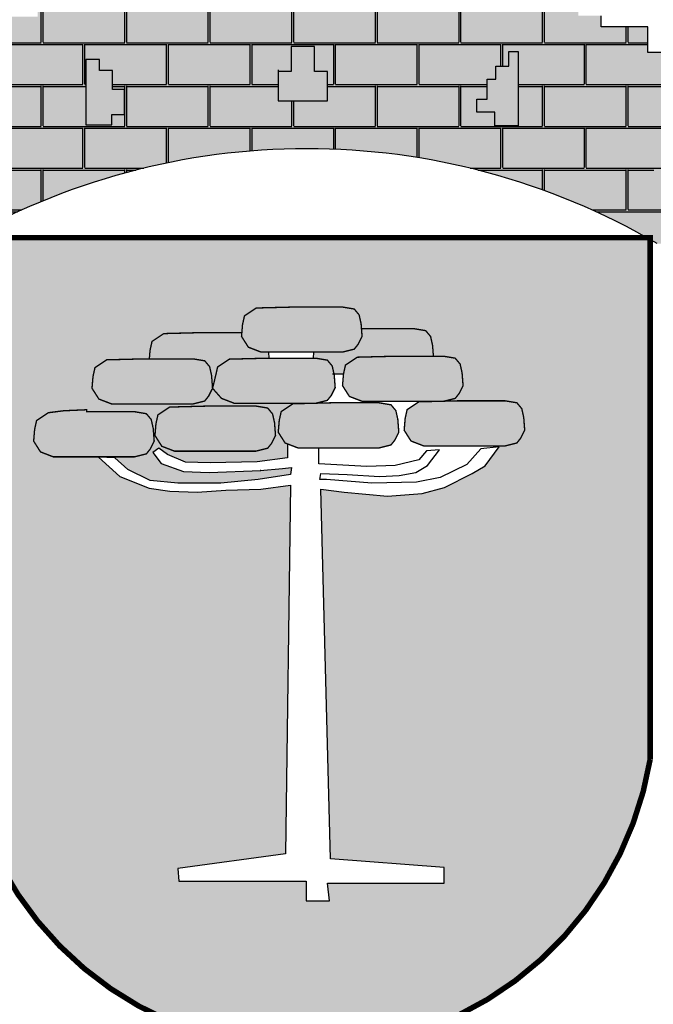
# Model space of a CAD drawing. Units: metres. Extents: x 2810 to 24902, y 2149 to 6229.
# Drawn here: x 24136 to 24182, y 3873 to 3945 of the extents above; entities that cross this region are included whole.
import ezdxf

# ---------------------------------------------------------------- set-up
doc = ezdxf.new("R2010")
doc.units = ezdxf.units.M
doc.header["$LTSCALE"] = 18
doc.header["$MEASUREMENT"] = 0
for name, color, linetype in [('CARIMBO TEXTO PROJ. LINHA VERDE', 255, 'Continuous'), ('LOGO CURITIBA', 255, 'Continuous'), ('TITULO', 130, 'Continuous')]:
    doc.layers.add(name, color=color, linetype=linetype)

# ---------------------------------------------------------------- blocks, each defined once
blk = doc.blocks.new('LOGO CURITIBA')
at = {"layer": 'LOGO CURITIBA'}
h = blk.add_hatch(color=50, dxfattribs=at)
h.paths.add_polyline_path([(427.03, 87.74), (422.71, 87.74), (422.71, 93.71), (418.39, 93.71), (418.39, 97.37), (411.74, 97.37), (411.74, 108.66), (416.06, 108.66), (416.06, 113.31), (419.72, 113.31), (419.72, 126.6), (405.76, 126.6), (405.76, 115.97), (399.44, 115.97), (399.44, 126.93), (390.47, 126.93), (390.47, 116.97), (383.49, 116.97), (383.49, 127.27), (370.19, 127.27), (370.19, 112.32), (373.19, 112.32), (373.19, 109.66), (378.84, 109.66), (378.84, 96.37), (370.19, 96.37), (370.19, 92.05), (366.54, 92.05), (366.54, 87.4), (362.22, 87.4), (362.22, 93.05), (345.93, 93.05), (345.93, 87.4), (340.61, 87.4), (340.61, 93.05), (332.63, 93.05), (329.64, 93.05), (329.64, 105.01), (333.63, 105.01), (333.63, 126.6), (320.67, 126.6), (320.67, 119.63), (316.68, 119.63), (316.68, 112.98), (313.02, 112.98), (313.02, 120.62), (304.05, 120.62), (304.05, 117.3), (299.06, 117.3), (299.06, 109.99), (296.07, 109.99), (279.45, 109.99), (279.45, 104.35), (282.77, 104.35), (282.77, 100.03), (286.76, 100.03), (286.76, 96.04), (292.08, 96.04), (292.08, 92.05), (297.07, 92.05), (297.07, 80.09), (287.43, 80.09), (287.43, 75.78), (271.47, 75.78), (271.47, 70.46), (265.82, 70.46), (265.82, 67.14), (255.52, 67.14), (255.52, 76.11), (251.53, 76.11), (251.53, 97.04), (235.24, 97.04), (235.24, 87.4), (231.25, 87.4), (231.25, 93.38), (225.6, 93.38), (225.6, 87.07), (218.29, 87.07), (218.29, 76.77), (222.61, 76.77), (222.61, 71.46), (225.93, 71.46), (225.93, 66.14), (230.92, 66.14), (230.92, 59.5), (235.91, 59.5), (235.91, 54.85), (237.57, 54.85), (237.57, 47.21), (242.89, 47.21), (242.89, 39.57), (247.54, 39.57), (251.1, 39.99), (251.1, 36.87), (254.22, 36.87), (254.22, 32.81), (257.35, 32.81), (257.35, 27.81), (263.29, 27.81), (263.29, 20), (255.52, 20), (255.52, 14.65), (255.52, -1.96), (267.82, -1.96, -0.002146), (269.69, -0.88), (269.69, 0.14), (271.48, 0.14, -0.261488), (517.77, 0.14), (518.94, 0.14), (518.94, -0.52, -0.002864), (521.43, -1.96), (530.41, -1.96), (530.41, 14.32), (530.41, 20.63), (520.19, 20.63), (520.19, 24.69), (525.19, 24.69), (525.19, 28.75), (529.26, 28.75), (529.26, 33.12), (533.01, 33.12), (533.01, 36.56), (537.07, 36.56), (536.99, 40.4), (546.7, 40.4), (546.7, 47.54), (550.35, 47.54), (550.35, 55.18), (555.67, 55.18), (555.67, 60.5), (559.66, 60.5), (559.66, 67.47), (563.65, 67.47), (563.65, 71.46), (566.97, 71.46), (566.97, 79.43), (571.29, 79.43), (571.29, 87.07), (562.65, 87.07), (562.65, 92.72), (558.66, 92.72), (558.66, 87.74), (554.67, 87.74), (554.67, 96.04), (538.72, 96.04), (538.72, 75.78), (533.4, 75.78), (533.4, 67.14), (518.11, 67.14), (518.11, 76.44), (501.16, 76.44), (501.16, 80.43), (492.85, 80.43), (492.85, 93.05), (497.17, 93.05), (497.17, 96.7), (501.82, 96.7), (501.82, 100.69), (505.81, 100.69), (505.81, 112.32), (497.5, 112.32), (497.5, 116.3), (492.52, 116.3), (492.52, 108.66), (489.52, 108.66), (489.52, 117.3), (476.89, 117.3), (476.89, 112.32), (472.9, 112.32), (472.9, 121.29), (466.26, 121.29), (466.26, 125.27), (456.62, 125.27), (456.62, 104.68), (460.61, 104.68), (460.61, 88.07), (456.62, 88.07), (456.62, 93.05), (447.31, 93.05), (447.31, 87.4), (443.32, 87.4), (443.32, 93.71), (427.03, 93.71)])
h.paths.add_polyline_path([(459.87, 57.48), (463, 57.48), (463, 62.17), (467.69, 62.17), (467.69, 67.48), (471.12, 67.48), (471.12, 66.54), (471.12, 40.62), (462.69, 40.62), (462.69, 45.61), (456.12, 45.61), (456.12, 50.3), (459.87, 50.3)], flags=16)
h.paths.add_polyline_path([(402.05, 60.29), (402.05, 49.67), (384.24, 49.67), (384.24, 60.29), (388.93, 60.29), (388.93, 69.35), (397.37, 69.35), (397.37, 60.29)], flags=16)
h.paths.add_polyline_path([(328.61, 53.74), (328.61, 44.68), (323.92, 44.68), (323.92, 40.93), (314.54, 40.93), (314.54, 64.04), (314.54, 64.67), (319.54, 64.67), (319.54, 60.61), (324.23, 60.61), (324.23, 53.74)], flags=16)
h = blk.add_hatch(dxfattribs=at)
h.set_pattern_fill('AR-B816C', color=30, scale=0.074457, style=0)
h.set_pattern_definition([(0, (120.065, -317.809), (15.12958, 15.12958), [29.54995, -0.7092]), (0, (104.936, -317.1), (15.12958, 15.12958), [29.54995, -0.7092]), (90, (120.065, -317.809), (-15.12958, 15.12958), [-15.8388, 14.4204]), (90, (119.356, -317.809), (-15.12958, 15.12958), [-15.8388, 14.4204])])
h.paths.add_polyline_path([(366.54, 87.4), (362.22, 87.4), (362.22, 93.05), (345.93, 93.05), (345.93, 87.4), (340.61, 87.4), (340.61, 93.05), (332.63, 93.05), (329.64, 93.05), (329.64, 105.01), (333.63, 105.01), (333.63, 126.6), (320.67, 126.6), (320.67, 119.63), (316.68, 119.63), (316.68, 112.98), (313.02, 112.98), (313.02, 120.62), (304.05, 120.62), (304.05, 117.3), (299.06, 117.3), (299.06, 109.99), (296.07, 109.99), (279.45, 109.99), (279.45, 104.35), (282.77, 104.35), (282.77, 100.03), (286.76, 100.03), (286.76, 96.04), (292.08, 96.04), (292.08, 92.05), (297.07, 92.05), (297.07, 80.09), (287.43, 80.09), (287.43, 75.78), (271.47, 75.78), (271.47, 70.46), (265.82, 70.46), (265.82, 67.14), (255.52, 67.14), (255.52, 76.11), (251.53, 76.11), (251.53, 97.04), (235.24, 97.04), (235.24, 87.4), (231.25, 87.4), (231.25, 93.38), (225.6, 93.38), (225.6, 87.07), (218.29, 87.07), (218.29, 76.77), (222.61, 76.77), (222.61, 71.46), (225.93, 71.46), (225.93, 66.14), (230.92, 66.14), (230.92, 59.5), (235.91, 59.5), (235.91, 54.85), (237.57, 54.85), (237.57, 47.21), (242.89, 47.21), (242.89, 39.57), (247.54, 39.57), (251.1, 39.99), (251.1, 36.87), (254.22, 36.87), (254.22, 32.81), (257.35, 32.81), (257.35, 27.81), (263.29, 27.81), (263.29, 20), (255.52, 20), (255.52, 14.65), (255.52, -1.96), (267.82, -1.96, -0.002146), (269.69, -0.88), (269.69, 0.14), (271.48, 0.14, -0.261488), (517.77, 0.14), (518.94, 0.14), (518.94, -0.52, -0.002864), (521.43, -1.96), (530.41, -1.96), (530.41, 14.32), (530.41, 20.63), (520.19, 20.63), (520.19, 24.69), (525.19, 24.69), (525.19, 28.75), (529.26, 28.75), (529.26, 33.12), (533.01, 33.12), (533.01, 36.56), (537.07, 36.56), (536.99, 40.4), (546.7, 40.4), (546.7, 47.54), (550.35, 47.54), (550.35, 55.18), (555.67, 55.18), (555.67, 60.5), (559.66, 60.5), (559.66, 67.47), (563.65, 67.47), (563.65, 71.46), (566.97, 71.46), (566.97, 79.43), (571.29, 79.43), (571.29, 87.07), (562.65, 87.07), (562.65, 92.72), (558.66, 92.72), (558.66, 87.74), (554.67, 87.74), (554.67, 96.04), (538.72, 96.04), (538.72, 75.78), (533.4, 75.78), (533.4, 67.14), (518.11, 67.14), (518.11, 76.44), (501.16, 76.44), (501.16, 80.43), (492.85, 80.43), (492.85, 93.05), (497.17, 93.05), (497.17, 96.7), (501.82, 96.7), (501.82, 100.69), (505.81, 100.69), (505.81, 112.32), (497.5, 112.32), (497.5, 116.3), (492.52, 116.3), (492.52, 108.66), (489.52, 108.66), (489.52, 117.3), (476.89, 117.3), (476.89, 112.32), (472.9, 112.32), (472.9, 121.29), (466.26, 121.29), (466.26, 125.27), (456.62, 125.27), (456.62, 104.68), (460.61, 104.68), (460.61, 88.07), (456.62, 88.07), (456.62, 93.05), (447.31, 93.05), (447.31, 87.4), (443.32, 87.4), (443.32, 93.71), (427.03, 93.71), (427.03, 87.74), (422.71, 87.74), (422.71, 93.71), (418.39, 93.71), (418.39, 97.37), (411.74, 97.37), (411.74, 108.66), (416.06, 108.66), (416.06, 113.31), (419.72, 113.31), (419.72, 126.6), (405.76, 126.6), (405.76, 115.97), (399.44, 115.97), (399.44, 126.93), (390.47, 126.93), (390.47, 116.97), (383.49, 116.97), (383.49, 127.27), (370.19, 127.27), (370.19, 112.32), (373.19, 112.32), (373.19, 109.66), (378.84, 109.66), (378.84, 96.37), (370.19, 96.37), (370.19, 92.05), (366.54, 92.05)])
h.paths.add_polyline_path([(384.24, 60.29), (388.93, 60.29), (388.93, 69.35), (397.37, 69.35), (397.37, 60.29), (402.05, 60.29), (402.05, 49.67), (384.24, 49.67)], flags=16)
h.paths.add_polyline_path([(328.61, 53.74), (328.61, 44.68), (323.92, 44.68), (323.92, 40.93), (314.54, 40.93), (314.54, 64.04), (314.54, 64.67), (319.54, 64.67), (319.54, 60.61), (324.23, 60.61), (324.23, 53.74)], flags=16)
h.paths.add_polyline_path([(456.12, 50.3), (459.87, 50.3), (459.87, 57.48), (463, 57.48), (463, 62.17), (467.69, 62.17), (467.69, 67.48), (471.12, 67.48), (471.12, 66.54), (471.12, 40.62), (462.69, 40.62), (462.69, 45.61), (456.12, 45.61)], flags=16)
h = blk.add_hatch(color=251, dxfattribs=at)
h.paths.add_polyline_path([(257.35, 27.81), (257.35, 32.81), (254.22, 32.81), (254.22, 36.87), (251.1, 36.87), (251.1, 39.99), (247.54, 39.57), (247.54, 27.28), (251.53, 27.28), (251.53, 14.65), (255.52, 14.65), (255.52, 20), (263.29, 20), (263.29, 27.81)])
h.paths.add_polyline_path([(324.23, 53.74), (324.23, 60.61), (319.54, 60.61), (319.54, 64.67), (314.54, 64.67), (314.54, 40.93), (323.92, 40.93), (323.92, 44.68), (328.61, 44.68), (328.61, 53.74)])
h.paths.add_polyline_path([(402.05, 49.67), (402.05, 60.29), (397.37, 60.29), (397.37, 69.35), (388.93, 69.35), (388.93, 60.29), (384.24, 60.29), (384.24, 49.67)])
h.paths.add_polyline_path([(471.12, 66.54), (471.12, 67.48), (467.69, 67.48), (467.69, 62.17), (463, 62.17), (463, 57.48), (459.87, 57.48), (459.87, 50.3), (456.12, 50.3), (456.12, 45.61), (462.69, 45.61), (462.69, 40.62), (471.12, 40.62)])
h.paths.add_polyline_path([(529.26, 28.75), (525.19, 28.75), (525.19, 24.69), (520.19, 24.69), (520.19, 20.63), (530.41, 20.63), (530.41, 14.32), (535.06, 14.32), (535.06, 21.63), (538.39, 21.63), (538.39, 30.6), (541.71, 30.6), (541.71, 35.91), (546.7, 35.91), (546.7, 40.4), (536.99, 40.4), (537.07, 36.56), (533.01, 36.56), (533.01, 33.12), (529.26, 33.12)])
h = blk.add_hatch(color=10, dxfattribs=at)
h.paths.add_polyline_path([(518.94, -0.52, 0.001335), (517.77, 0.14), (271.48, 0.14, 0.002053), (269.69, -0.88), (269.69, -181.4, 0.871796), (518.94, -188.45)])
h.paths.add_polyline_path([(444.49, -90.19), (436.41, -92.33), (423.77, -93.3), (408.16, -91.88), (399.64, -90.82), (403.19, -224.52), (444.35, -227.71), (444.35, -233.39), (402.12, -233.39), (402.83, -239.77), (394.32, -239.77), (394.32, -232.68), (348.19, -232.68), (347.83, -228.07), (386.87, -222.75), (388.64, -89.4), (377.99, -90.82), (365.22, -91.17), (354.93, -91.88), (344.99, -91.53), (337.54, -90.47), (326.9, -86.21), (318.93, -79.12), (302.76, -79.12), (298.15, -77.34), (295.67, -73.44), (296.02, -69.19), (296.73, -66), (300.99, -63.16), (306.67, -62.45), (314.83, -62.09), (314.83, -62.8), (332.22, -62.8), (336.48, -63.51), (338.25, -65.64), (338.96, -68.83), (339.32, -73.44), (337.9, -76.28), (336.48, -78.05), (332.22, -79.12), (324.74, -79.12), (329.73, -83.73), (337.9, -87.63), (347.83, -88.69), (363.45, -88.69), (376.93, -87.27), (388.64, -85.5), (388.99, -83.02), (385.8, -83.37), (377.64, -84.08), (377.99, -84.08), (359.19, -84.79), (349.96, -84.44), (341.87, -81.55), (338.81, -77.61), (340.94, -75.98), (344.08, -78.3), (350.7, -81.08), (359.53, -81.32), (376.61, -80.97), (387.53, -79.46), (387.53, -76.56), (387.53, -74.43), (386.73, -74.12), (384.24, -70.22), (384.6, -65.96), (385.31, -62.77), (389.83, -59.75), (368.31, -59.75), (363.69, -57.98), (360.45, -54.32), (359.03, -57.15), (357.61, -58.93), (353.35, -59.99), (323.9, -59.99), (319.29, -58.22), (316.8, -54.32), (317.16, -50.06), (317.87, -46.87), (322.13, -44.03), (335.97, -43.68), (337.56, -43.68), (337.82, -40.57), (338.53, -37.38), (342.79, -34.54), (356.62, -34.18), (371.06, -34.18), (371.3, -31.31), (372.01, -28.12), (376.27, -25.28), (390.11, -24.93), (407.5, -24.93), (411.75, -25.64), (413.53, -27.77), (414.24, -30.96), (414.38, -32.8), (415.99, -32.76), (433.38, -32.76), (437.64, -33.47), (439.41, -35.6), (440.12, -38.79), (440.42, -42.73), (444.06, -42.73), (448.32, -43.44), (450.1, -45.57), (450.81, -48.76), (451.16, -53.37), (449.74, -56.2), (448.32, -57.98), (444.28, -58.99), (449, -58.87), (466.39, -58.87), (470.64, -59.57), (472.42, -61.7), (473.13, -64.89), (473.48, -69.5), (472.06, -72.34), (470.64, -74.12), (466.39, -75.18), (464.41, -75.18), (459.21, -82.36), (454.46, -85.21)], flags=16)
h.paths.add_polyline_path([(380.41, -76.01), (376.15, -77.08), (346.7, -77.08), (342.08, -75.3), (339.6, -71.4), (339.95, -67.15), (340.66, -63.96), (344.92, -61.12), (358.76, -60.76), (376.15, -60.76), (380.41, -61.47), (382.18, -63.6), (382.89, -66.79), (383.25, -71.4), (381.83, -74.24)], flags=16)
h = blk.add_hatch(color=80, dxfattribs=at)
h.paths.add_polyline_path([(407.5, -41.24), (411.75, -40.18), (413.17, -38.41), (414.59, -35.57), (414.24, -30.96), (413.53, -27.77), (411.75, -25.64), (407.5, -24.93), (390.11, -24.93), (376.27, -25.28), (372.01, -28.12), (371.3, -31.31), (370.94, -35.57), (373.43, -39.47), (378.04, -41.24)])
h.paths.add_polyline_path([(356.62, -34.18), (342.79, -34.54), (338.53, -37.38), (337.82, -40.57), (337.56, -43.68), (353.35, -43.68), (357.61, -44.39), (359.39, -46.51), (360.1, -49.71), (360.45, -54.32), (361.56, -49.82), (362.27, -46.63), (366.53, -43.79), (381, -43.42), (380.83, -41.24), (378.04, -41.24), (373.43, -39.47), (370.94, -35.57), (371.06, -34.18)])
h.paths.add_polyline_path([(415.99, -32.76), (414.38, -32.8), (414.59, -35.57), (413.17, -38.41), (411.75, -40.18), (407.5, -41.24), (397.01, -41.24), (396.83, -43.4), (396.85, -43.44), (397.76, -43.44), (402.02, -44.15), (403.79, -46.28), (404.41, -49.07), (407.88, -49.07), (408.58, -45.92), (412.84, -43.08), (426.68, -42.73), (440.42, -42.73), (440.12, -38.79), (439.41, -35.6), (437.64, -33.47), (433.38, -32.76)])
h.paths.add_polyline_path([(412.84, -43.08), (408.58, -45.92), (407.87, -49.11), (407.51, -53.37), (410, -57.27), (414.61, -59.04), (442.14, -59.04), (444.28, -58.99), (448.32, -57.98), (449.74, -56.2), (451.16, -53.37), (450.81, -48.76), (450.1, -45.57), (448.32, -43.44), (444.06, -42.73), (426.68, -42.73)])
h.paths.add_polyline_path([(396.55, -59.75), (397.9, -59.72), (402.02, -58.69), (403.44, -56.92), (404.86, -54.08), (404.5, -49.47), (403.79, -46.28), (402.02, -44.15), (397.76, -43.44), (380.37, -43.44), (366.53, -43.79), (362.27, -46.63), (361.56, -49.82), (360.45, -54.32), (363.69, -57.98), (368.31, -59.75)])
h.paths.add_polyline_path([(353.35, -59.99), (357.61, -58.93), (359.03, -57.15), (360.45, -54.32), (360.1, -49.71), (359.39, -46.51), (357.61, -44.39), (353.35, -43.68), (335.97, -43.68), (322.13, -44.03), (317.87, -46.87), (317.16, -50.06), (316.8, -54.32), (319.29, -58.22), (323.9, -59.99)])
h.paths.add_polyline_path([(314.83, -62.8), (314.83, -62.09), (306.67, -62.45), (300.99, -63.16), (296.73, -66), (296.02, -69.19), (295.67, -73.44), (298.15, -77.34), (302.76, -79.12), (332.22, -79.12), (336.48, -78.05), (337.9, -76.28), (339.32, -73.44), (338.96, -68.83), (338.25, -65.64), (336.48, -63.51), (332.22, -62.8)])
h.paths.add_polyline_path([(358.76, -60.76), (344.92, -61.12), (340.66, -63.96), (339.95, -67.15), (339.6, -71.4), (342.08, -75.3), (346.7, -77.08), (376.15, -77.08), (380.41, -76.01), (381.83, -74.24), (383.25, -71.4), (382.89, -66.79), (382.18, -63.6), (380.41, -61.47), (376.15, -60.76)])
h.paths.add_polyline_path([(403.41, -59.58), (397.9, -59.72), (397.76, -59.75), (396.55, -59.75), (389.57, -59.93), (385.31, -62.77), (384.6, -65.96), (384.24, -70.22), (386.73, -74.12), (391.34, -75.89), (420.79, -75.89), (425.05, -74.83), (426.47, -73.05), (427.89, -70.22), (427.54, -65.61), (426.83, -62.41), (425.05, -60.29), (420.79, -59.58)])
h.paths.add_polyline_path([(466.39, -75.18), (470.64, -74.12), (472.06, -72.34), (473.48, -69.5), (473.13, -64.89), (472.42, -61.7), (470.64, -59.57), (466.39, -58.87), (449, -58.87), (444.28, -58.99), (444.06, -59.04), (442.14, -59.04), (435.16, -59.22), (430.9, -62.06), (430.19, -65.25), (429.84, -69.5), (432.32, -73.41), (436.93, -75.18)])
at = {"layer": 'LOGO CURITIBA', "color": 2}
for points in [[(538.72, 96.04), (538.72, 75.78), (533.4, 75.78), (533.4, 67.14), (518.11, 67.14), (518.11, 76.44), (501.16, 76.44), (501.16, 80.43)], [(384.24, 60.92), (384.24, 49.67), (402.05, 49.67), (402.05, 60.29), (397.37, 60.29), (397.37, 69.35), (388.93, 69.35), (388.93, 60.29), (384.24, 60.29)], [(314.54, 64.04), (314.54, 40.93), (323.92, 40.93), (323.92, 44.68), (328.61, 44.68), (328.61, 53.74), (324.23, 53.74), (324.23, 60.61), (319.54, 60.61), (319.54, 64.67), (314.54, 64.67), (314.54, 64.04)], [(471.12, 66.54), (471.12, 40.62), (462.69, 40.62), (462.69, 45.61), (456.12, 45.61), (456.12, 50.3), (459.87, 50.3), (459.87, 57.48), (463, 57.48), (463, 62.17), (467.69, 62.17), (467.69, 67.48), (471.12, 67.48), (471.12, 66.54)], [(415.99, -32.76), (415.99, -32.76), (414.38, -32.8)], [(381, -43.44), (380.83, -41.24)], [(397.01, -41.24), (396.83, -43.4), (396.85, -43.44)], [(403.93, -49.07), (407.88, -49.07)], [(387.53, -74.43), (387.53, -76.56), (387.53, -79.46), (376.61, -80.97), (359.53, -81.32), (350.7, -81.08), (344.08, -78.3), (340.94, -75.98), (338.81, -77.61), (341.87, -81.55), (349.96, -84.44), (359.19, -84.79), (377.99, -84.08), (377.64, -84.08), (385.8, -83.37), (388.99, -83.02), (388.64, -85.5), (376.93, -87.27), (363.45, -88.69), (347.83, -88.69), (337.9, -87.63), (329.73, -83.73), (325.12, -79.47), (319.11, -79.28), (326.9, -86.21), (337.54, -90.47), (344.99, -91.53), (354.93, -91.88), (365.22, -91.17), (377.99, -90.82), (388.64, -89.4), (386.87, -222.75), (347.83, -228.07), (348.19, -232.68), (394.32, -232.68), (394.32, -239.77), (402.83, -239.77), (402.12, -233.39), (444.35, -233.39), (444.35, -227.71), (403.19, -224.52), (399.64, -90.82), (408.16, -91.88), (423.77, -93.3), (436.41, -92.33), (444.49, -90.19), (454.46, -85.21), (459.21, -82.36), (464.2, -75.48), (457.55, -76.19), (452.56, -81.89), (442.82, -86.63), (434.28, -88.29), (418.09, -88.69), (401.77, -87.27), (399.29, -87.27), (399.64, -85.15), (409.22, -85.5), (420.93, -86.21), (428.03, -85.85), (434.06, -84.79), (438.32, -82.31), (442.58, -76.63), (437.96, -76.99), (435.13, -80.18), (426.61, -82.31), (416.32, -82.66), (398.93, -81.6), (398.93, -75.89)]]:
    blk.add_lwpolyline(points, dxfattribs=at)
at = {"layer": 'LOGO CURITIBA', "color": 2, "const_width": 1.99}
blk.add_lwpolyline([(269.69, -181.4), (269.69, 0.14), (518.94, 0.14), (518.94, -188.45, -0.871796)], format="xyb", close=True, dxfattribs=at)
at = {"layer": 'LOGO CURITIBA', "color": 2, "const_width": 0.496}
for points in [[(390.11, -24.93), (390.11, -24.93), (376.27, -25.28), (376.27, -25.28), (372.01, -28.12), (371.3, -31.31), (370.94, -35.57), (373.43, -39.47), (378.04, -41.24), (407.5, -41.24), (411.75, -40.18), (413.17, -38.41), (414.59, -35.57), (414.24, -30.96), (413.53, -27.77), (411.75, -25.64), (407.5, -24.93), (390.11, -24.93)], [(356.62, -34.18), (356.62, -34.18), (342.79, -34.54), (342.79, -34.54), (338.53, -37.38), (337.82, -40.57), (337.56, -43.68)], [(371.06, -34.18), (356.62, -34.18)], [(440.42, -42.73), (440.12, -38.79), (439.41, -35.6), (437.64, -33.47), (433.38, -32.76), (415.99, -32.76)], [(426.68, -42.73), (426.68, -42.73), (412.84, -43.08), (412.84, -43.08), (408.58, -45.92), (407.87, -49.11), (407.51, -53.37), (410, -57.27), (414.61, -59.04), (444.06, -59.04), (448.32, -57.98), (449.74, -56.2), (451.16, -53.37), (450.81, -48.76), (450.1, -45.57), (448.32, -43.44), (444.06, -42.73), (426.68, -42.73)], [(335.97, -43.68), (335.97, -43.68), (322.13, -44.03), (322.13, -44.03), (317.87, -46.87), (317.16, -50.06), (316.8, -54.32), (319.29, -58.22), (323.9, -59.99), (353.35, -59.99), (357.61, -58.93), (359.03, -57.15), (360.45, -54.32), (360.1, -49.71), (359.39, -46.51), (357.61, -44.39), (353.35, -43.68), (335.97, -43.68)], [(380.37, -43.44), (380.37, -43.44), (366.53, -43.79), (366.53, -43.79), (362.27, -46.63), (361.56, -49.82), (360.45, -54.32), (363.69, -57.98), (368.31, -59.75), (397.76, -59.75), (402.02, -58.69), (403.44, -56.92), (404.86, -54.08), (404.5, -49.47), (403.79, -46.28), (402.02, -44.15), (397.76, -43.44), (380.37, -43.44)], [(358.76, -60.76), (358.76, -60.76), (344.92, -61.12), (344.92, -61.12), (340.66, -63.96), (339.95, -67.15), (339.6, -71.4), (342.08, -75.3), (346.7, -77.08), (376.15, -77.08), (380.41, -76.01), (381.83, -74.24), (383.25, -71.4), (382.89, -66.79), (382.18, -63.6), (380.41, -61.47), (376.15, -60.76), (358.76, -60.76)], [(403.41, -59.58), (403.41, -59.58), (389.57, -59.93), (389.57, -59.93), (385.31, -62.77), (384.6, -65.96), (384.24, -70.22), (386.73, -74.12), (391.34, -75.89), (420.79, -75.89), (425.05, -74.83), (426.47, -73.05), (427.89, -70.22), (427.54, -65.61), (426.83, -62.41), (425.05, -60.29), (420.79, -59.58), (403.41, -59.58)], [(449, -58.87), (449, -58.87), (435.16, -59.22), (435.16, -59.22), (430.9, -62.06), (430.19, -65.25), (429.84, -69.5), (432.32, -73.41), (436.93, -75.18), (466.39, -75.18), (470.64, -74.12), (472.06, -72.34), (473.48, -69.5), (473.13, -64.89), (472.42, -61.7), (470.64, -59.57), (466.39, -58.87), (449, -58.87)], [(314.83, -62.8), (314.83, -62.09), (306.67, -62.45), (300.99, -63.16), (296.73, -66), (296.02, -69.19), (295.67, -73.44), (298.15, -77.34), (302.76, -79.12), (332.22, -79.12), (336.48, -78.05), (337.9, -76.28), (339.32, -73.44), (338.96, -68.83), (338.25, -65.64), (336.48, -63.51), (332.22, -62.8), (314.83, -62.8)]]:
    blk.add_lwpolyline(points, dxfattribs=at)
at = {"layer": 'LOGO CURITIBA', "color": 2}
blk.add_arc((394.62, -219.22), 251.56, 59.7294, 120.2706, dxfattribs=at)
blk = doc.blocks.new('CARIMBO PMC URBS IPPUC')
at = {"layer": 'CARIMBO TEXTO PROJ. LINHA VERDE', "lineweight": -2, "xscale": 0.04, "yscale": 0.04, "zscale": 0.04}
blk.add_blockref('LOGO CURITIBA', (-154.905, 21.965), dxfattribs=at)

msp = doc.modelspace()

# ---------------------------------------------------------------- block references
at = {"layer": 'TITULO', "linetype": 'Continuous', "xscale": 5, "yscale": 5, "zscale": 5}
msp.add_blockref('CARIMBO PMC URBS IPPUC', (24852.243, 3818.932), dxfattribs=at)

doc.saveas('drawing.dxf')
